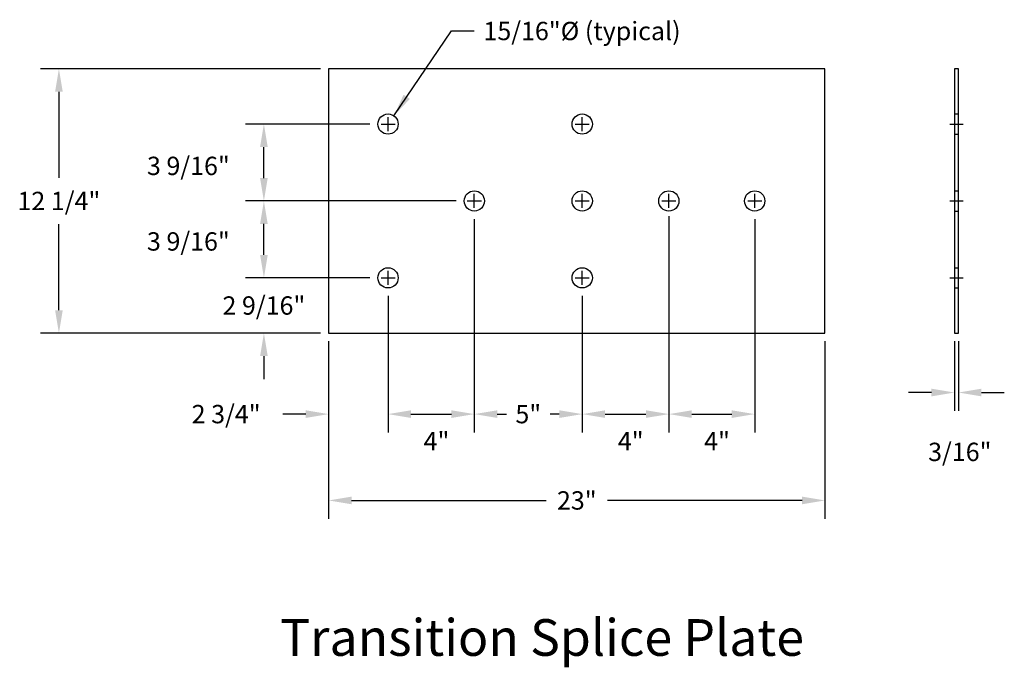
# Model space of a CAD drawing. Extents: x 205.2 to 250.8, y 69.3 to 99.3.
import ezdxf

# ---------------------------------------------------------------- set-up
doc = ezdxf.new("R2010")
doc.units = 0
doc.header["$LTSCALE"] = 2
doc.header["$MEASUREMENT"] = 0
doc.linetypes.add('CENTER', pattern=[2, 1.25, -0.25, 0.25, -0.25])
doc.linetypes.add('HIDDEN', pattern=[0.375, 0.25, -0.125])
doc.layers.get('DEFPOINTS').update_dxf_attribs({"linetype": 'CONTINUOUS'})
for name, color, linetype in [('CENTER', 4, 'CENTER'), ('HARDWARE', 5, 'CONTINUOUS'), ('HIDDEN', 40, 'HIDDEN'), ('TEXT', 7, 'CONTINUOUS')]:
    doc.layers.add(name, color=color, linetype=linetype)
doc.styles.add('ROMANS', font='ROMANS.SHX')
doc.dimstyles.new('DIMSAE', dxfattribs={"dimscale": 0.85, "dimtxt": 1, "dimasz": 1.25, "dimexe": 1, "dimexo": 0.4375, "dimgap": 0.5, "dimtad": 0, "dimtih": 1, "dimtoh": 1, "dimdec": 4, "dimzin": 0, "dimdsep": 46, "dimlunit": 5, "dimtxsty": 'ROMANS', "dimcen": 0.5, "dimadec": 0, "dimazin": 0, "dimtfac": 1, "dimtdec": 4, "dimtofl": 0, "dimtmove": 2, "dimatfit": 1, "dimfxl": 0, "dimfrac": 2, "dimtolj": 1, "dimtzin": 0, "dimarcsym": 0})

# ---------------------------------------------------------------- blocks, each defined once
blk = doc.blocks.new('*D32')
at = {"layer": 'DEFPOINTS', "color": 0}
for p in [(219.5, 97), (207, 84.75), (219.5, 84.75)]:
    blk.add_point(p, dxfattribs=at)
at = {"layer": 'TEXT', "color": 0, "lineweight": -2}
for p, q in [((219.128, 97), (206.15, 97)), ((207, 95.938), (207, 91.948)), ((207, 85.812), (207, 89.802)), ((219.128, 84.75), (206.15, 84.75))]:
    blk.add_line(p, q, dxfattribs=at)
at = {"layer": 'TEXT', "color": 0}
for points in [[(206.823, 95.938), (207.177, 95.938), (207, 97)], [(206.823, 85.812), (207.177, 85.812), (207, 84.75)]]:
    blk.add_solid(points, dxfattribs=at)
at = {"layer": 'TEXT', "color": 0, "insert": (207, 90.875), "char_height": 0.85, "attachment_point": 5, "style": 'ROMANS'}
blk.add_mtext('\\A1;12 1/4"', dxfattribs=at)
blk = doc.blocks.new('*D41')
at = {"layer": 'DEFPOINTS', "color": 0}
for p in [(219.5, 84.75), (242.5, 84.75), (219.5, 77)]:
    blk.add_point(p, dxfattribs=at)
at = {"layer": 'TEXT', "color": 0, "lineweight": -2}
for p, q in [((219.5, 84.378), (219.5, 76.15)), ((242.5, 84.378), (242.5, 76.15)), ((220.562, 77), (229.583, 77)), ((241.438, 77), (232.417, 77))]:
    blk.add_line(p, q, dxfattribs=at)
at = {"layer": 'TEXT', "color": 0}
for points in [[(220.562, 77.177), (220.562, 76.823), (219.5, 77)], [(241.438, 77.177), (241.438, 76.823), (242.5, 77)]]:
    blk.add_solid(points, dxfattribs=at)
at = {"layer": 'TEXT', "color": 0, "insert": (231, 77), "char_height": 0.85, "attachment_point": 5, "style": 'ROMANS'}
blk.add_mtext('\\A1;23"', dxfattribs=at)
blk = doc.blocks.new('*D45')
at = {"layer": 'DEFPOINTS', "color": 0}
for p in [(248.5, 84.75), (248.688, 84.75), (248.688, 82)]:
    blk.add_point(p, dxfattribs=at)
at = {"layer": 'TEXT', "color": 0, "lineweight": -2}
for p, q in [((248.5, 84.378), (248.5, 81.15)), ((248.688, 84.378), (248.688, 81.15)), ((247.438, 82), (246.375, 82)), ((249.75, 82), (250.812, 82))]:
    blk.add_line(p, q, dxfattribs=at)
at = {"layer": 'TEXT', "color": 0}
for points in [[(247.438, 82.177), (247.438, 81.823), (248.5, 82)], [(249.75, 82.177), (249.75, 81.823), (248.688, 82)]]:
    blk.add_solid(points, dxfattribs=at)
at = {"layer": 'TEXT', "color": 0, "insert": (248.75, 79.25), "char_height": 0.85, "attachment_point": 5, "style": 'ROMANS'}
blk.add_mtext('\\A1;3/16"', dxfattribs=at)
blk = doc.blocks.new('*D46')
at = {"layer": 'DEFPOINTS', "color": 0}
for p in [(222.252, 86.844), (219.5, 84.75), (219.5, 81)]:
    blk.add_point(p, dxfattribs=at)
at = {"layer": 'TEXT', "color": 0, "lineweight": -2}
for p, q in [((222.252, 86.472), (222.252, 80.15)), ((219.5, 84.378), (219.5, 80.15)), ((218.438, 81), (217.375, 81)), ((223.315, 81), (224.377, 81))]:
    blk.add_line(p, q, dxfattribs=at)
at = {"layer": 'TEXT', "color": 0}
for points in [[(218.438, 81.177), (218.438, 80.823), (219.5, 81)], [(223.315, 81.177), (223.315, 80.823), (222.252, 81)]]:
    blk.add_solid(points, dxfattribs=at)
at = {"layer": 'TEXT', "color": 0, "insert": (214.75, 81), "char_height": 0.85, "attachment_point": 5, "style": 'ROMANS'}
blk.add_mtext('\\A1;2 3/4"', dxfattribs=at)
blk = doc.blocks.new('*D47')
at = {"layer": 'DEFPOINTS', "color": 0}
for p in [(221.783, 87.312), (216.5, 84.75), (219.5, 84.75)]:
    blk.add_point(p, dxfattribs=at)
at = {"layer": 'TEXT', "color": 0, "lineweight": -2}
for p, q in [((216.5, 88.375), (216.5, 89.438)), ((221.411, 87.312), (215.65, 87.312)), ((219.128, 84.75), (215.65, 84.75)), ((216.5, 83.688), (216.5, 82.625))]:
    blk.add_line(p, q, dxfattribs=at)
at = {"layer": 'TEXT', "color": 0}
for points in [[(216.323, 88.375), (216.677, 88.375), (216.5, 87.312)], [(216.323, 83.688), (216.677, 83.688), (216.5, 84.75)]]:
    blk.add_solid(points, dxfattribs=at)
at = {"layer": 'TEXT', "color": 0, "insert": (216.5, 86.031), "char_height": 0.85, "attachment_point": 5, "style": 'ROMANS'}
blk.add_mtext('\\A1;2 9/16"', dxfattribs=at)
blk = doc.blocks.new('*D49')
at = {"layer": 'DEFPOINTS', "color": 0}
for p in [(226.252, 90.406), (222.252, 86.844), (226.252, 81)]:
    blk.add_point(p, dxfattribs=at)
at = {"layer": 'TEXT', "color": 0, "lineweight": -2}
for p, q in [((226.252, 90.034), (226.252, 80.15)), ((222.252, 86.472), (222.252, 80.15)), ((223.315, 81), (225.19, 81))]:
    blk.add_line(p, q, dxfattribs=at)
at = {"layer": 'TEXT', "color": 0}
for points in [[(223.315, 81.177), (223.315, 80.823), (222.252, 81)], [(225.19, 81.177), (225.19, 80.823), (226.252, 81)]]:
    blk.add_solid(points, dxfattribs=at)
at = {"layer": 'TEXT', "color": 0, "insert": (224.5, 79.75), "char_height": 0.85, "attachment_point": 5, "style": 'ROMANS'}
blk.add_mtext('\\A1;4"', dxfattribs=at)
blk = doc.blocks.new('*D50')
at = {"layer": 'DEFPOINTS', "color": 0}
for p in [(235.268, 90.55), (231.252, 86.844), (235.268, 81)]:
    blk.add_point(p, dxfattribs=at)
at = {"layer": 'TEXT', "color": 0, "lineweight": -2}
for p, q in [((235.268, 90.178), (235.268, 80.15)), ((231.252, 86.472), (231.252, 80.15)), ((232.315, 81), (234.205, 81))]:
    blk.add_line(p, q, dxfattribs=at)
at = {"layer": 'TEXT', "color": 0}
for points in [[(232.315, 81.177), (232.315, 80.823), (231.252, 81)], [(234.205, 81.177), (234.205, 80.823), (235.268, 81)]]:
    blk.add_solid(points, dxfattribs=at)
at = {"layer": 'TEXT', "color": 0, "insert": (233.5, 79.75), "char_height": 0.85, "attachment_point": 5, "style": 'ROMANS'}
blk.add_mtext('\\A1;4"', dxfattribs=at)
blk = doc.blocks.new('*D51')
at = {"layer": 'DEFPOINTS', "color": 0}
for p in [(235.268, 90.406), (239.244, 90.406), (239.244, 81)]:
    blk.add_point(p, dxfattribs=at)
at = {"layer": 'TEXT', "color": 0, "lineweight": -2}
for p, q in [((235.268, 90.034), (235.268, 80.15)), ((239.244, 90.034), (239.244, 80.15)), ((236.33, 81), (238.182, 81))]:
    blk.add_line(p, q, dxfattribs=at)
at = {"layer": 'TEXT', "color": 0}
for points in [[(236.33, 81.177), (236.33, 80.823), (235.268, 81)], [(238.182, 81.177), (238.182, 80.823), (239.244, 81)]]:
    blk.add_solid(points, dxfattribs=at)
at = {"layer": 'TEXT', "color": 0, "insert": (237.5, 79.75), "char_height": 0.85, "attachment_point": 5, "style": 'ROMANS'}
blk.add_mtext('\\A1;4"', dxfattribs=at)
blk = doc.blocks.new('*D38')
at = {"layer": 'DEFPOINTS', "color": 0}
for p in [(216.5, 90.875), (225.783, 90.875), (221.783, 87.312)]:
    blk.add_point(p, dxfattribs=at)
at = {"layer": 'TEXT', "color": 0, "lineweight": -2}
for p, q in [((225.411, 90.875), (215.65, 90.875)), ((216.5, 88.375), (216.5, 89.813)), ((221.411, 87.312), (215.65, 87.312))]:
    blk.add_line(p, q, dxfattribs=at)
at = {"layer": 'TEXT', "color": 0}
for points in [[(216.323, 89.813), (216.677, 89.813), (216.5, 90.875)], [(216.323, 88.375), (216.677, 88.375), (216.5, 87.312)]]:
    blk.add_solid(points, dxfattribs=at)
at = {"layer": 'TEXT', "color": 0, "insert": (213, 89), "char_height": 0.85, "attachment_point": 5, "style": 'ROMANS'}
blk.add_mtext('\\A1;3 9/16"', dxfattribs=at)
blk = doc.blocks.new('*D39')
at = {"layer": 'DEFPOINTS', "color": 0}
for p in [(216.5, 94.438), (221.783, 94.438), (225.783, 90.875)]:
    blk.add_point(p, dxfattribs=at)
at = {"layer": 'TEXT', "color": 0, "lineweight": -2}
for p, q in [((221.411, 94.438), (215.65, 94.438)), ((216.5, 91.938), (216.5, 93.375)), ((225.411, 90.875), (215.65, 90.875))]:
    blk.add_line(p, q, dxfattribs=at)
at = {"layer": 'TEXT', "color": 0}
for points in [[(216.323, 93.375), (216.677, 93.375), (216.5, 94.438)], [(216.323, 91.938), (216.677, 91.938), (216.5, 90.875)]]:
    blk.add_solid(points, dxfattribs=at)
at = {"layer": 'TEXT', "color": 0, "insert": (213, 92.5), "char_height": 0.85, "attachment_point": 5, "style": 'ROMANS'}
blk.add_mtext('\\A1;3 9/16"', dxfattribs=at)
blk = doc.blocks.new('*D40')
at = {"layer": 'DEFPOINTS', "color": 0}
for p in [(226.252, 90.034), (231.252, 86.472), (231.252, 81)]:
    blk.add_point(p, dxfattribs=at)
at = {"layer": 'TEXT', "color": 0, "lineweight": -2}
for p, q in [((226.252, 89.663), (226.252, 80.15)), ((231.252, 86.1), (231.252, 80.15)), ((227.315, 81), (227.74, 81)), ((230.19, 81), (229.764, 81))]:
    blk.add_line(p, q, dxfattribs=at)
at = {"layer": 'TEXT', "color": 0}
for points in [[(227.315, 81.177), (227.315, 80.823), (226.252, 81)], [(230.19, 81.177), (230.19, 80.823), (231.252, 81)]]:
    blk.add_solid(points, dxfattribs=at)
at = {"layer": 'TEXT', "color": 0, "insert": (228.752, 81), "char_height": 0.85, "attachment_point": 5, "style": 'ROMANS'}
blk.add_mtext('\\A1;5"', dxfattribs=at)

msp = doc.modelspace()

# ---------------------------------------------------------------- linework, layer by layer
at = {"layer": 'CENTER'}
for points in [[(248.28125, 94.4375), (248.90625, 94.4375)], [(248.28125, 90.875), (248.90625, 90.875)], [(248.28125, 87.3125), (248.90625, 87.3125)]]:
    msp.add_lwpolyline(points, dxfattribs=at)
at = {"layer": 'HARDWARE'}
for points in [[(242.5, 97), (219.5, 97), (219.5, 84.75), (242.5, 84.75)], [(248.5, 97), (248.5, 84.75), (248.6875, 84.75), (248.6875, 97)]]:
    msp.add_lwpolyline(points, close=True, dxfattribs=at)
for centre in [(222.25201, 94.4375), (231.25201, 94.4375), (226.25201, 90.875), (231.25201, 90.875), (235.26775, 90.875), (239.24412, 90.875), (222.25201, 87.3125), (231.25201, 87.3125)]:
    msp.add_circle(centre, 0.46875, dxfattribs=at)
at = {"layer": 'HIDDEN'}
for points in [[(248.5, 94.90625), (248.6875, 94.90625)], [(248.5, 93.96875), (248.6875, 93.96875)], [(248.5, 91.34375), (248.6875, 91.34375)], [(248.5, 90.40625), (248.6875, 90.40625)], [(248.5, 87.78125), (248.6875, 87.78125)], [(248.5, 86.84375), (248.6875, 86.84375)]]:
    msp.add_lwpolyline(points, dxfattribs=at)
at = {"layer": 'TEXT'}
for p, q in [((222.25201, 94.1125), (222.25201, 94.7625)), ((231.25201, 94.1125), (231.25201, 94.7625)), ((221.92701, 94.4375), (222.57701, 94.4375)), ((230.92701, 94.4375), (231.57701, 94.4375)), ((225.92701, 90.875), (226.57701, 90.875)), ((226.25201, 90.55), (226.25201, 91.2)), ((230.92701, 90.875), (231.57701, 90.875)), ((231.25201, 90.55), (231.25201, 91.2)), ((234.94275, 90.875), (235.59275, 90.875)), ((235.26775, 90.55), (235.26775, 91.2)), ((238.91912, 90.875), (239.56912, 90.875)), ((239.24412, 90.55), (239.24412, 91.2)), ((222.25201, 86.9875), (222.25201, 87.6375)), ((231.25201, 86.9875), (231.25201, 87.6375)), ((221.92701, 87.3125), (222.57701, 87.3125)), ((230.92701, 87.3125), (231.57701, 87.3125))]:
    msp.add_line(p, q, dxfattribs=at)

# ---------------------------------------------------------------- texts
at = {"layer": 'TEXT', "insert": (226.675, 99.175), "char_height": 0.85, "attachment_point": 1, "style": 'ROMANS'}
msp.add_mtext('15/16"%%c (typical)', dxfattribs=at)
at = {"layer": 'TEXT', "insert": (217.25, 71.5), "char_height": 1.7, "width": 29, "attachment_point": 1, "style": 'ROMANS'}
msp.add_mtext('Transition Splice Plate', dxfattribs=at)

# ---------------------------------------------------------------- dimensions: what is measured, and where the dimension line sits
at = {"layer": 'TEXT'}
for base, p1, picture, middle in [((207, 84.75), (219.5, 97), '*D32', (207, 90.875)), ((216.5, 84.75), (221.78326, 87.3125), '*D47', (216.5, 86.03125))]:
    dim = msp.add_linear_dim(base=base, p1=p1, p2=(219.5, 84.75), angle=90, dimstyle='DIMSAE', override={"dimpost": '"'}, dxfattribs=at)
    dim.commit()
    dim.dimension.update_dxf_attribs({"geometry": picture, "text_midpoint": middle})
for base, p1, p2, picture, middle in [((216.5, 94.4375), (225.78326, 90.875), (221.78326, 94.4375), '*D39', (213, 92.5)), ((216.5, 90.875), (221.78326, 87.3125), (225.78326, 90.875), '*D38', (213, 89))]:
    dim = msp.add_linear_dim(base=base, p1=p1, p2=p2, angle=90, dimstyle='DIMSAE', override={"dimpost": '"'}, dxfattribs=at)
    dim.commit()
    dim.dimension.update_dxf_attribs({"geometry": picture, "text_midpoint": middle, "dimtype": 160})
for base, p1, p2, picture, middle in [((226.25201, 81), (222.25201, 86.84375), (226.25201, 90.40625), '*D49', (224.5, 79.75)), ((235.26775, 81), (231.25201, 86.84375), (235.26775, 90.55), '*D50', (233.5, 79.75)), ((239.24412, 81), (235.26775, 90.40625), (239.24412, 90.40625), '*D51', (237.5, 79.75)), ((219.5, 81), (222.25201, 86.84375), (219.5, 84.75), '*D46', (214.75, 81)), ((248.6875, 82), (248.5, 84.75), (248.6875, 84.75), '*D45', (248.75, 79.25))]:
    dim = msp.add_linear_dim(base=base, p1=p1, p2=p2, dimstyle='DIMSAE', override={"dimpost": '"'}, dxfattribs=at)
    dim.commit()
    dim.dimension.update_dxf_attribs({"geometry": picture, "text_midpoint": middle, "dimtype": 160})
for base, p1, p2, picture, middle in [((231.25201, 81), (226.25201, 90.03438), (231.25201, 86.47187), '*D40', (228.75201, 81)), ((219.5, 77), (242.5, 84.75), (219.5, 84.75), '*D41', (231, 77))]:
    dim = msp.add_linear_dim(base=base, p1=p1, p2=p2, dimstyle='DIMSAE', override={"dimpost": '"'}, dxfattribs=at)
    dim.commit()
    dim.dimension.update_dxf_attribs({"geometry": picture, "text_midpoint": middle})

# ---------------------------------------------------------------- leaders
at = {"layer": 'TEXT', "annotation_type": 0, "has_hookline": 1, "hookline_direction": 0, "text_width": 11.09048}
msp.add_leader([(222.52195, 94.82072), (225.1875, 98.75), (226.25, 98.75)], dimstyle='DIMSAE', override={"dimgap": 0.5, "dimtad": 0}, dxfattribs=at)

doc.saveas('drawing.dxf')
